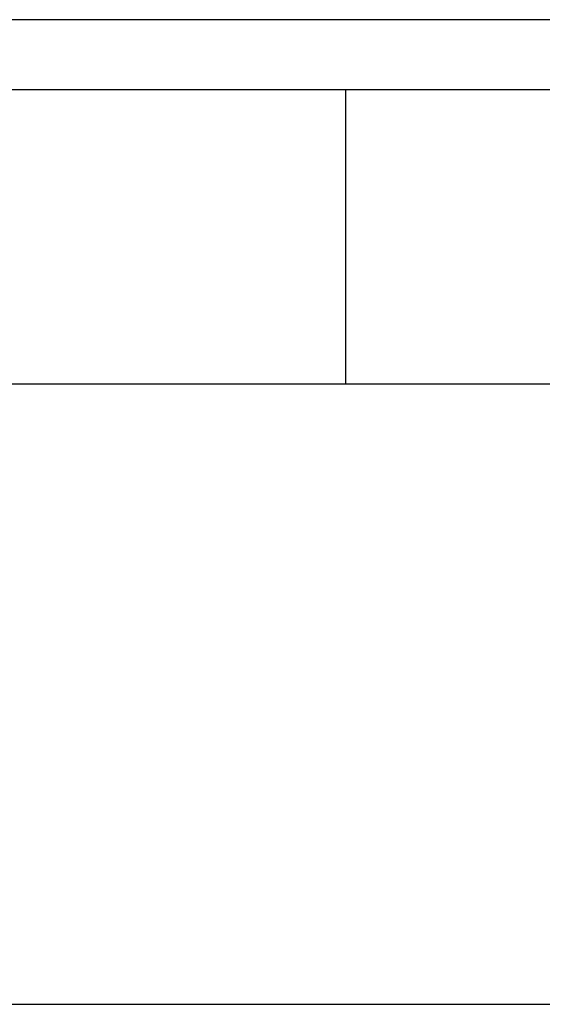
# Model space of a CAD drawing. Extents: x -49.1 to 49.1, y -17.2 to 17.2.
# Drawn here: x 9.8 to 10.5, y -7.3 to -6.1 of the extents above; entities that cross this region are included whole.
import ezdxf

# ---------------------------------------------------------------- set-up
doc = ezdxf.new("R2010")
doc.units = 0
doc.layers.get('0').update_dxf_attribs({"linetype": 'CONTINUOUS'})

msp = doc.modelspace()

# ---------------------------------------------------------------- linework, layer by layer
at = {"color": 0}
for points in [[(15.2398, -6.0736), (9.1774, -6.0736)], [(15.2398, -6.0736), (9.1774, -6.0736)], [(15.2398, -6.0736), (9.1774, -6.0736)], [(15.2398, -6.0736), (9.1774, -6.0736)], [(15.2398, -6.0736), (9.1774, -6.0736)], [(15.2398, -6.0736), (9.1774, -6.0736)], [(15.2398, -6.0736), (9.1774, -6.0736)], [(15.2398, -6.0736), (9.1774, -6.0736)], [(15.2398, -6.0736), (9.1774, -6.0736)], [(15.2398, -6.0736), (9.1774, -6.0736)], [(15.2398, -6.0736), (9.1774, -6.0736)], [(15.2398, -6.0736), (9.1774, -6.0736)], [(15.2398, -6.0736), (9.1774, -6.0736)], [(15.2398, -6.0736), (9.1774, -6.0736)], [(15.2398, -6.0736), (9.1774, -6.0736)], [(15.2398, -6.0736), (9.1774, -6.0736)], [(15.2398, -6.0736), (9.1774, -6.0736)], [(15.2398, -6.0736), (9.1774, -6.0736)], [(15.2398, -6.0736), (9.1774, -6.0736)], [(15.2398, -6.0736), (9.1774, -6.0736)], [(15.2398, -6.0736), (9.1774, -6.0736)], [(8.8344, -6.1636), (15.1984, -6.1636)], [(8.8344, -6.1636), (15.1984, -6.1636)], [(8.8344, -6.1636), (15.1984, -6.1636)], [(8.8344, -6.1636), (15.1984, -6.1636)], [(8.8344, -6.1636), (15.1984, -6.1636)], [(8.8344, -6.1636), (15.1984, -6.1636)], [(8.8344, -6.1636), (15.1984, -6.1636)], [(8.8344, -6.1636), (15.1984, -6.1636)], [(8.8344, -6.1636), (15.1984, -6.1636)], [(8.8344, -6.1636), (15.1984, -6.1636)], [(8.8344, -6.1636), (15.1984, -6.1636)], [(8.8344, -6.1636), (15.1984, -6.1636)], [(8.8344, -6.1636), (15.1984, -6.1636)], [(8.8344, -6.1636), (15.1984, -6.1636)], [(8.8344, -6.1636), (15.1984, -6.1636)], [(8.8344, -6.1636), (15.1984, -6.1636)], [(8.8344, -6.1636), (15.1984, -6.1636)], [(8.8344, -6.1636), (15.1984, -6.1636)], [(8.8344, -6.1636), (15.1984, -6.1636)], [(8.8344, -6.1636), (15.1984, -6.1636)], [(8.8344, -6.1636), (15.1984, -6.1636)], [(10.2486, -6.1636), (10.2486, -6.1636)], [(10.2486, -6.5436), (10.2486, -6.1636)], [(10.2486, -6.5436), (10.2486, -6.1636)], [(10.2486, -6.5436), (10.2486, -6.1636)], [(10.2486, -6.5436), (10.2486, -6.1636)], [(10.2486, -6.5436), (10.2486, -6.1636)], [(10.2486, -6.5436), (10.2486, -6.1636)], [(10.2486, -6.5436), (10.2486, -6.1636)], [(10.2486, -6.5436), (10.2486, -6.1636)], [(10.2486, -6.5436), (10.2486, -6.1636)], [(10.2486, -6.5436), (10.2486, -6.1636)], [(10.2486, -6.5436), (10.2486, -6.1636)], [(10.2486, -6.5436), (10.2486, -6.1636)], [(10.2486, -6.5436), (10.2486, -6.1636)], [(10.2486, -6.5436), (10.2486, -6.1636)], [(10.2486, -6.5436), (10.2486, -6.1636)], [(10.2486, -6.5436), (10.2486, -6.1636)], [(10.2486, -6.5436), (10.2486, -6.1636)], [(10.2486, -6.5436), (10.2486, -6.1636)], [(10.2486, -6.5436), (10.2486, -6.1636)], [(10.2486, -6.5436), (10.2486, -6.1636)], [(10.2486, -6.5436), (10.2486, -6.1636)], [(15.1984, -6.5436), (8.8344, -6.5436)], [(15.1984, -6.5436), (8.8344, -6.5436)], [(15.1984, -6.5436), (8.8344, -6.5436)], [(15.1984, -6.5436), (8.8344, -6.5436)], [(15.1984, -6.5436), (8.8344, -6.5436)], [(15.1984, -6.5436), (8.8344, -6.5436)], [(15.1984, -6.5436), (8.8344, -6.5436)], [(15.1984, -6.5436), (8.8344, -6.5436)], [(15.1984, -6.5436), (8.8344, -6.5436)], [(15.1984, -6.5436), (8.8344, -6.5436)], [(15.1984, -6.5436), (8.8344, -6.5436)], [(15.1984, -6.5436), (8.8344, -6.5436)], [(15.1984, -6.5436), (8.8344, -6.5436)], [(15.1984, -6.5436), (8.8344, -6.5436)], [(15.1984, -6.5436), (8.8344, -6.5436)], [(15.1984, -6.5436), (8.8344, -6.5436)], [(15.1984, -6.5436), (8.8344, -6.5436)], [(15.1984, -6.5436), (8.8344, -6.5436)], [(15.1984, -6.5436), (8.8344, -6.5436)], [(15.1984, -6.5436), (8.8344, -6.5436)], [(15.1984, -6.5436), (8.8344, -6.5436)], [(10.2486, -6.5436), (10.2486, -6.5436)], [(9.5001, -7.3436), (15.2398, -7.3436)], [(9.5001, -7.3436), (15.2398, -7.3436)], [(9.5001, -7.3436), (15.2398, -7.3436)], [(9.5001, -7.3436), (15.2398, -7.3436)], [(9.5001, -7.3436), (15.2398, -7.3436)], [(9.5001, -7.3436), (15.2398, -7.3436)], [(9.5001, -7.3436), (15.2398, -7.3436)], [(9.5001, -7.3436), (15.2398, -7.3436)], [(9.5001, -7.3436), (15.2398, -7.3436)], [(9.5001, -7.3436), (15.2398, -7.3436)], [(9.5001, -7.3436), (15.2398, -7.3436)], [(9.5001, -7.3436), (15.2398, -7.3436)], [(9.5001, -7.3436), (15.2398, -7.3436)], [(9.5001, -7.3436), (15.2398, -7.3436)], [(9.5001, -7.3436), (15.2398, -7.3436)], [(9.5001, -7.3436), (15.2398, -7.3436)], [(9.5001, -7.3436), (15.2398, -7.3436)], [(9.5001, -7.3436), (15.2398, -7.3436)], [(9.5001, -7.3436), (15.2398, -7.3436)], [(9.5001, -7.3436), (15.2398, -7.3436)], [(9.5001, -7.3436), (15.2398, -7.3436)]]:
    msp.add_lwpolyline(points, dxfattribs=at)

doc.saveas('drawing.dxf')
